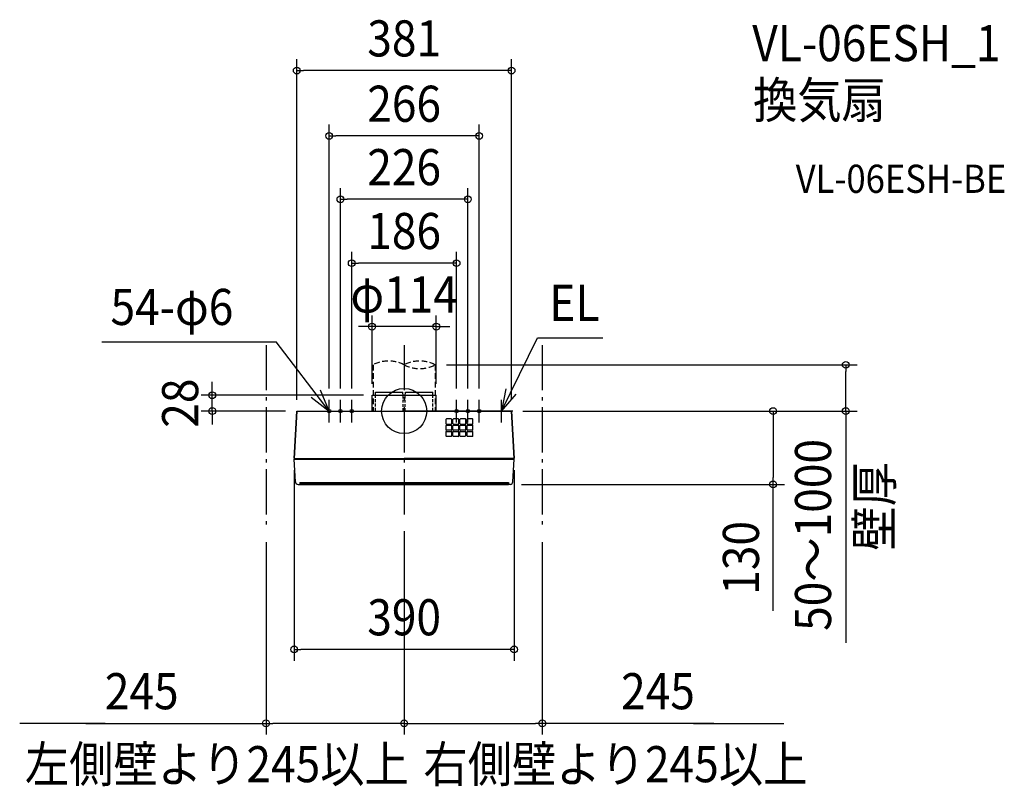
# Model space of a CAD drawing. Extents: x -682 to 1064, y -665 to 694.
import ezdxf
from ezdxf.enums import TextEntityAlignment as Align

# ---------------------------------------------------------------- set-up
doc = ezdxf.new("R2010")
doc.units = 0
doc.header["$LTSCALE"] = 20
doc.header["$PDMODE"] = 3
doc.header["$PDSIZE"] = -2
for name, pattern in [('DASHDOT', [5.5, 4, -0.6, 0.3, -0.6]), ('DASHED', [0.75, 0.5, -0.25]), ('DASHED2', [0.375, 0.25, -0.125])]:
    doc.linetypes.add(name, pattern=pattern)
doc.layers.get('DEFPOINTS').update_dxf_attribs({"linetype": 'CONTINUOUS'})
for name, color, linetype in [('ARRANGE', 1, 'CONTINUOUS'), ('BASIS', 6, 'DASHDOT'), ('DETAIL', 5, 'CONTINUOUS'), ('ETC', 61, 'CONTINUOUS'), ('FIX', 11, 'CONTINUOUS'), ('NOTE', 4, 'CONTINUOUS'), ('OUTLINE', 3, 'CONTINUOUS'), ('SERVICESPACE', 2, 'DASHDOT'), ('SIZE', 30, 'CONTINUOUS')]:
    doc.layers.add(name, color=color, linetype=linetype)
doc.styles.get("Standard").update_dxf_attribs({"font": 'SIMPLEX.shx', "width": 0.9, "height": 64, "bigfont": 'BIGFONT.shx'})

msp = doc.modelspace()

# ---------------------------------------------------------------- linework, layer by layer
at = {"layer": 'ARRANGE', "color": 1, "linetype": 'CONTINUOUS'}
msp.add_circle((0, 0), 40, dxfattribs=at)
msp.add_point((0, 0), dxfattribs=at)
at = {"layer": 'BASIS', "color": 6, "linetype": 'DASHDOT'}
msp.add_line((0, 116.738639), (0, -192.78792), dxfattribs=at)
at = {"layer": 'DEFPOINTS', "color": 30, "linetype": 'CONTINUOUS'}
for p in [(-190.5, 603.587164), (-133, 487.744019), (-113, 375.361658), (-93, 262.164939), (-57, 149.617143), (55, 82), (783.187092, 82), (-340.296353, 28), (-133, 20), (-113, 20), (-93, 20), (-57, 28), (-52, 28), (57, 28), (93, 20), (113, 20), (133, 20), (-190.5, 0), (-190.388115, 0), (190.448276, 0), (190.448276, 0), (190.5, 0), (-195, -84.612599), (195, -84.612599), (187.896827, -130), (654.237122, -130), (0, -192.78792), (0, -192.78792), (-245, -212.383442), (245, -212.383442), (-195, -422.55313), (-245, -553.576991), (245, -553.576991)]:
    msp.add_point(p, dxfattribs=at)
at = {"layer": 'DETAIL', "color": 5, "linetype": 'DASHED'}
for p, q in [((-55, 82), (-55, 0)), ((55, 82), (55, 0))]:
    msp.add_line(p, q, dxfattribs=at)
at = {"layer": 'DETAIL', "color": 5, "linetype": 'CONTINUOUS'}
for p, q in [((-57, 0), (-57, 28)), ((-57, 28), (57, 28)), ((-51, 26.982), (-51, 33.578652)), ((-51, 33.578652), (-2.15, 33.578652)), ((-2.032525, 26.982), (-2.15, 33.578652)), ((2.032525, 26.982), (2.15, 33.578652)), ((2.15, 33.578652), (51, 33.578652)), ((51, 26.982), (51, 33.578652)), ((57, 0), (57, 28)), ((-190.5, 0), (-195, -84)), ((-190.5, 0), (0, 0)), ((190.5, 0), (0, 0)), ((195, -84), (190.5, 0)), ((74, -15), (74, -22)), ((83.5, -14), (75, -14)), ((84.5, -22), (84.5, -15)), ((86.5, -22), (86.5, -15)), ((96, -14), (87.5, -14)), ((97, -22), (97, -15)), ((99, -22), (99, -15)), ((108.5, -14), (100, -14)), ((109.5, -22), (109.5, -15)), ((111.5, -22), (111.5, -15)), ((121, -14), (112.5, -14)), ((122, -22), (122, -15)), ((74, -26), (74, -33)), ((75, -23), (83.5, -23)), ((75, -25), (83.5, -25)), ((83.5, -34), (75, -34)), ((84.5, -33), (84.5, -26)), ((86.5, -33), (86.5, -26)), ((87.5, -23), (96, -23)), ((87.5, -25), (96, -25)), ((96, -34), (87.5, -34)), ((97, -33), (97, -26)), ((99, -33), (99, -26)), ((100, -23), (108.5, -23)), ((100, -25), (108.5, -25)), ((108.5, -34), (100, -34)), ((109.5, -33), (109.5, -26)), ((111.5, -33), (111.5, -26)), ((112.5, -23), (121, -23)), ((112.5, -25), (121, -25)), ((121, -34), (112.5, -34)), ((122, -33), (122, -26)), ((74, -37), (74, -44)), ((75, -36), (83.5, -36)), ((83.5, -45), (75, -45)), ((84.5, -44), (84.5, -37)), ((86.5, -44), (86.5, -37)), ((87.5, -36), (96, -36)), ((96, -45), (87.5, -45)), ((97, -44), (97, -37)), ((99, -44), (99, -37)), ((100, -36), (108.5, -36)), ((108.5, -45), (100, -45)), ((109.5, -44), (109.5, -37)), ((111.5, -44), (111.5, -37)), ((112.5, -36), (121, -36)), ((121, -45), (112.5, -45)), ((122, -44), (122, -37)), ((-195, -84), (0, -84)), ((-192.889975, -125.26168), (-195, -85)), ((-195, -85), (195, -85)), ((-194, -84), (-193.9, -85)), ((-192.997255, -84), (-192.997255, -85)), ((195, -84), (0, -84)), ((192.889975, -125.26168), (195, -85)), ((192.997255, -84), (192.997255, -85)), ((194, -84), (193.9, -85)), ((-187.896827, -130), (0, -130)), ((-185, -126.682746), (185, -126.682746)), ((-185, -126.682746), (-185, -130)), ((-185, -127.443213), (185, -127.443213)), ((-185, -128.104156), (185, -128.104156)), ((-185, -128.66597), (185, -128.66597)), ((-185, -129.128991), (185, -129.128991)), ((-185, -129.493493), (185, -129.493493)), ((-185, -129.759692), (185, -129.759692)), ((-185, -129.927745), (185, -129.927745)), ((-185, -129.99775), (185, -129.99775)), ((187.896827, -130), (0, -130)), ((185, -126.682746), (185, -130))]:
    msp.add_line(p, q, dxfattribs=at)
at = {"layer": 'DETAIL', "color": 5, "linetype": 'DASHED2'}
for p, q in [((-51, 0.8), (-51, 26.982)), ((-1.552024, 0), (-2.032525, 26.982)), ((1.552024, 0), (2.032525, 26.982)), ((51, 0.8), (51, 26.982))]:
    msp.add_line(p, q, dxfattribs=at)
at = {"layer": 'DETAIL', "color": 5, "linetype": 'DASHED'}
for centre, start, end in [((-27.5, 28.902096), 62.619854, 117.380146), ((27.5, 28.902096), 62.619854, 117.380146), ((27.5, 135.097904), 242.619854, 297.380146)]:
    msp.add_arc(centre, 59.796633, start, end, dxfattribs=at)
at = {"layer": 'DETAIL', "color": 5, "linetype": 'CONTINUOUS'}
for centre, radius, start, end in [((75, -15), 1, 90, 180), ((83.5, -15), 1, 0, 90), ((87.5, -15), 1, 90, 180), ((96, -15), 1, 0, 90), ((100, -15), 1, 90, 180), ((108.5, -15), 1, 0, 90), ((112.5, -15), 1, 90, 180), ((121, -15), 1, 0, 90), ((75, -22), 1, 180, 270), ((75, -26), 1, 90, 180), ((75, -33), 1, 180, 270), ((83.5, -22), 1, 270, 0), ((83.5, -26), 1, 0, 90), ((83.5, -33), 1, 270, 0), ((87.5, -22), 1, 180, 270), ((87.5, -26), 1, 90, 180), ((87.5, -33), 1, 180, 270), ((96, -22), 1, 270, 0), ((96, -26), 1, 0, 90), ((96, -33), 1, 270, 0), ((100, -22), 1, 180, 270), ((100, -26), 1, 90, 180), ((100, -33), 1, 180, 270), ((108.5, -22), 1, 270, 0), ((108.5, -26), 1, 0, 90), ((108.5, -33), 1, 270, 0), ((112.5, -22), 1, 180, 270), ((112.5, -26), 1, 90, 180), ((112.5, -33), 1, 180, 270), ((121, -22), 1, 270, 0), ((121, -26), 1, 0, 90), ((121, -33), 1, 270, 0), ((75, -37), 1, 90, 180), ((75, -44), 1, 180, 270), ((83.5, -37), 1, 0, 90), ((83.5, -44), 1, 270, 0), ((87.5, -37), 1, 90, 180), ((87.5, -44), 1, 180, 270), ((96, -37), 1, 0, 90), ((96, -44), 1, 270, 0), ((100, -37), 1, 90, 180), ((100, -44), 1, 180, 270), ((108.5, -37), 1, 0, 90), ((112.5, -37), 1, 90, 180), ((112.5, -44), 1, 180, 270), ((121, -37), 1, 0, 90), ((121, -44), 1, 270, 0), ((-187.896827, -125), 5, 183, 270), ((187.896827, -125), 5, 270, 357)]:
    msp.add_arc(centre, radius, start, end, dxfattribs=at)
at = {"layer": 'FIX', "color": 11, "linetype": 'CONTINUOUS'}
for centre in [(-133, 0), (-113, 0), (-93, 0), (93, 0), (113, 0), (133, 0)]:
    msp.add_circle(centre, 3, dxfattribs=at)
at = {"layer": 'NOTE', "color": 4, "linetype": 'CONTINUOUS'}
for p, q in [((-536.362457, 122.906715), (-226.725923, 122.906715)), ((-133, 0), (-226.725923, 122.906715)), ((172.490091, 0), (236.487412, 130.014147)), ((236.487412, 130.014147), (352.207487, 130.014147)), ((-133, 0), (-148.274509, 36.968762)), ((180.247383, 39.240597), (172.490091, 0)), ((-164.712494, 24.378632), (-133, 0)), ((-133, -20), (-133, 20)), ((-113, -20), (-113, 20)), ((-93, -20), (-93, 20)), ((93, -20), (93, 20)), ((113, -20), (113, 20)), ((133, -20), (133, 20)), ((172.490091, 0), (198.828402, 30.104707)), ((172.490091, -20), (172.490091, 20)), ((-153, 0), (-113, 0)), ((-133, 0), (-93, 0)), ((-113, 0), (-73, 0)), ((113, 0), (73, 0)), ((133, 0), (93, 0)), ((153, 0), (113, 0)), ((192.490091, 0), (152.490091, 0))]:
    msp.add_line(p, q, dxfattribs=at)
at = {"layer": 'OUTLINE', "color": 3, "linetype": 'CONTINUOUS'}
for p, q in [((-195, -84), (-190.388115, 0)), ((-190.5, 0), (-195, -84)), ((-190.5, 0), (190.5, 0)), ((190.5, 0), (195, -84)), ((-195, -84), (0, -84)), ((-195, -85), (195, -85)), ((-192.889975, -125.26168), (-195, -85)), ((-194, -84), (-193.9, -85)), ((-192.997255, -84), (-192.997255, -85)), ((195, -84), (0, -84)), ((192.889975, -125.26168), (195, -85)), ((192.997255, -84), (192.997255, -85)), ((194, -84), (193.9, -85)), ((-187.896827, -130), (0, -130)), ((187.896827, -130), (0, -130))]:
    msp.add_line(p, q, dxfattribs=at)
for centre, start, end in [((-187.896827, -125), 183, 270), ((187.896827, -125), 270, 357)]:
    msp.add_arc(centre, 5, start, end, dxfattribs=at)
at = {"layer": 'SERVICESPACE', "color": 2, "linetype": 'DASHDOT'}
for p, q in [((-245, 116.738639), (-245, -212.383442)), ((245, 116.738639), (245, -212.383442))]:
    msp.add_line(p, q, dxfattribs=at)
at = {"layer": 'SIZE', "color": 30, "linetype": 'CONTINUOUS'}
for p, q in [((-190.5, 20), (-190.5, 623.587164)), ((190.5, 20), (190.5, 623.587164)), ((-190.5, 603.587164), (-178.5, 603.587164)), ((178.5, 603.587164), (-178.5, 603.587164)), ((190.5, 603.587164), (178.5, 603.587164)), ((-133, 40), (-133, 507.744019)), ((133, 40), (133, 507.744019)), ((-133, 487.744019), (-121, 487.744019)), ((121, 487.744019), (-121, 487.744019)), ((133, 487.744019), (121, 487.744019)), ((-113, 40), (-113, 395.361658)), ((113, 40), (113, 395.361658)), ((-113, 375.361658), (-101, 375.361658)), ((101, 375.361658), (-101, 375.361658)), ((113, 375.361658), (101, 375.361658)), ((-93, 40), (-93, 282.164939)), ((93, 40), (93, 282.164939)), ((-93, 262.164939), (-81, 262.164939)), ((81, 262.164939), (-81, 262.164939)), ((93, 262.164939), (81, 262.164939)), ((-57, 48), (-57, 169.617143)), ((57, 48), (57, 169.617143)), ((-69, 149.617143), (-81, 149.617143)), ((-57, 149.617143), (-69, 149.617143)), ((57, 149.617143), (-57, 149.617143)), ((57, 149.617143), (69, 149.617143)), ((69, 149.617143), (81, 149.617143)), ((75, 82), (803.187092, 82)), ((783.187092, 82), (783.187092, 70)), ((783.187092, 12), (783.187092, 70)), ((-340.296353, 40), (-340.296353, 52)), ((-340.296353, 28), (-340.296353, 40)), ((-72, 28), (-360.296353, 28)), ((-340.296353, 0), (-340.296353, 28)), ((-210.388115, 0), (-360.296353, 0)), ((-340.296353, 0), (-340.296353, -12)), ((210.448276, 0), (803.187092, 0)), ((210.448276, 0), (674.237122, 0)), ((654.237122, 0), (654.237122, -12)), ((783.187092, 0), (783.187092, 12)), ((783.187092, 0), (783.187092, -410.709926)), ((-340.296353, -12), (-340.296353, -24)), ((654.237122, -12), (654.237122, -118)), ((-195, -104.612599), (-195, -442.55313)), ((195, -104.612599), (195, -442.55313)), ((654.237122, -130), (654.237122, -118)), ((207.896827, -130), (674.237122, -130)), ((654.237122, -353.847978), (654.237122, -130)), ((0, -212.78792), (0, -573.576991)), ((0, -212.78792), (0, -573.576991)), ((-245, -232.383442), (-245, -573.576991)), ((245, -232.383442), (245, -573.576991)), ((-195, -422.55313), (-183, -422.55313)), ((183, -422.55313), (-183, -422.55313)), ((195, -422.55313), (183, -422.55313)), ((-530.148074, -553.576991), (-681.841586, -553.576991)), ((-564.494926, -553.576991), (-245, -553.576991)), ((-245, -553.576991), (-233, -553.576991)), ((-12, -553.576991), (-233, -553.576991)), ((0, -553.576991), (-12, -553.576991)), ((0, -553.576991), (12, -553.576991)), ((12, -553.576991), (233, -553.576991)), ((245, -553.576991), (233, -553.576991)), ((549.207158, -553.576991), (245, -553.576991)), ((513.168848, -553.576991), (673.508931, -553.576991))]:
    msp.add_line(p, q, dxfattribs=at)
for centre in [(-190.5, 603.587164), (190.5, 603.587164), (-133, 487.744019), (133, 487.744019), (-113, 375.361658), (113, 375.361658), (-93, 262.164939), (93, 262.164939), (-57, 149.617143), (57, 149.617143), (783.187092, 82), (-340.296353, 28), (-340.296353, 0), (654.237122, 0), (783.187092, 0), (654.237122, -130), (-195, -422.55313), (195, -422.55313), (-245, -553.576991), (0, -553.576991), (0, -553.576991), (245, -553.576991)]:
    msp.add_circle(centre, 6, dxfattribs=at)

# ---------------------------------------------------------------- texts
at = {"layer": 'ETC', "color": 61, "linetype": 'CONTINUOUS', "width": 0.9}
for s, height, p in [('VL-06ESH_1', 64, (617.339826, 620.15552)), ('換気扇', 64, (618.76396, 519.196011)), ('VL-06ESH-BE', 50, (694.393543, 386.755981))]:
    msp.add_text(s, height=height, dxfattribs=at).set_placement(p)
at = {"layer": 'NOTE', "color": 4, "linetype": 'CONTINUOUS', "width": 0.9}
for s, p in [('54-φ6', (-520.809937, 152.596544)), ('EL', (257.416777, 159.754124)), ('左側壁より245以上', (-672.646774, -657.924789)), ('右側壁より245以上', (34.210678, -657.924789))]:
    msp.add_text(s, height=64, dxfattribs=at).set_placement(p)
msp.add_text('壁厚', height=64, rotation=90, dxfattribs=at).set_placement((865.654328, -247.431211))
at = {"layer": 'SIZE', "color": 30, "linetype": 'CONTINUOUS', "width": 0.9}
for s, p in [('381', (0, 628.587164)), ('266', (0, 512.744019)), ('226', (0, 400.361658)), ('186', (0, 287.164939)), ('φ114', (0, 174.617143)), ('390', (0, -397.55313)), ('245', (-465.437783, -528.576991)), ('245', (450.150015, -528.576991))]:
    msp.add_text(s, height=64, dxfattribs=at).set_placement(p, align=Align.CENTER)
for s, p in [('28', (-365.296353, 14)), ('50～1000', (757.085595, -219.587636)), ('130', (629.237122, -260.27655))]:
    msp.add_text(s, height=64, rotation=90, dxfattribs=at).set_placement(p, align=Align.CENTER)

doc.saveas('drawing.dxf')
